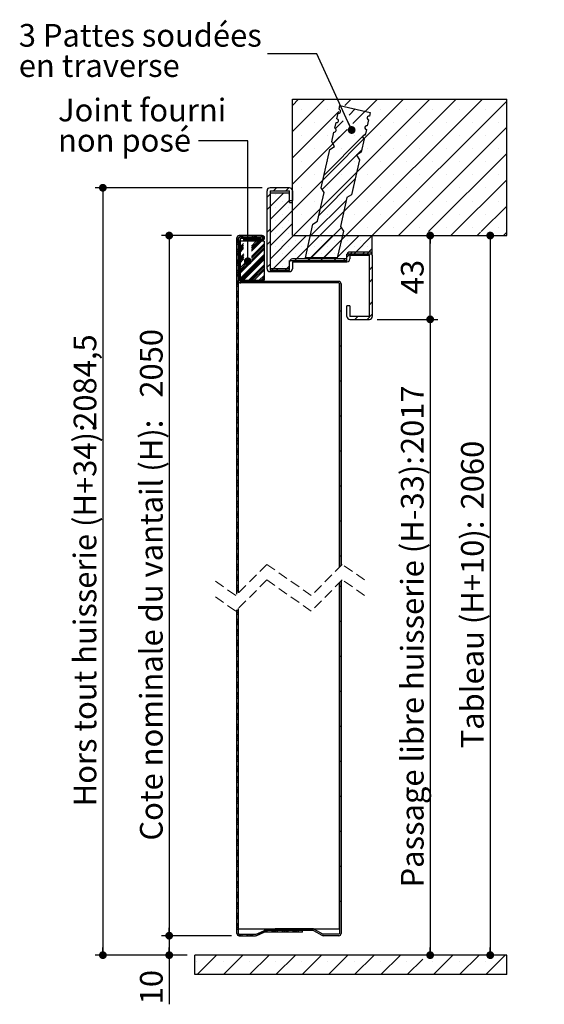
# Model space of a CAD drawing. Units: millimetres. Extents: x 22 to 820, y -13 to 1180.
# Drawn here: x 551 to 820, y 640 to 1145 of the extents above; entities that cross this region are included whole.
import ezdxf

# ---------------------------------------------------------------- set-up
doc = ezdxf.new("R2010")
doc.units = ezdxf.units.MM
doc.header["$LTSCALE"] = 4
doc.linetypes.add('HIDDEN', pattern=[1.905, 1.27, -0.635])
doc.layers.add('PIÈCE', color=7, linetype='Continuous')
doc.styles.add('SLDTEXTSTYLE0', font='TXT', dxfattribs={"width": 0.75})
doc.dimstyles.new('SLDDIMSTYLE2', dxfattribs={"dimtxt": 11.641667, "dimasz": 4, "dimexe": 0, "dimexo": 0.0625, "dimgap": 2.910417, "dimtad": 1, "dimrnd": 1e-09, "dimzin": 12, "dimdsep": 46, "dimtxsty": 'SLDTEXTSTYLE0', "dimblk1": 'DOT', "dimblk2": 'DOT', "dimsah": 1, "dimcen": 0.09, "dimadec": 0, "dimazin": 3, "dimtfac": 1, "dimtofl": 0, "dimtmove": 0, "dimatfit": 3, "dimldrblk": 'DOT', "dimfxl": 0, "dimfrac": 2, "dimtolj": 1, "dimtzin": 12, "dimarcsym": 0})
doc.dimstyles.new('SLDDIMSTYLE3', dxfattribs={"dimtxt": 11.641667, "dimasz": 4, "dimexe": 0, "dimexo": 0.0625, "dimgap": 2.910417, "dimtad": 1, "dimdec": 0, "dimrnd": 1e-09, "dimzin": 12, "dimdsep": 46, "dimtxsty": 'SLDTEXTSTYLE0', "dimblk1": 'DOT', "dimblk2": 'DOT', "dimsah": 1, "dimcen": 0.09, "dimadec": 0, "dimazin": 3, "dimtfac": 1, "dimtofl": 0, "dimtmove": 0, "dimatfit": 3, "dimldrblk": 'DOT', "dimfxl": 0, "dimfrac": 2, "dimtolj": 1, "dimtzin": 12, "dimarcsym": 0})
doc.dimstyles.new('SLDDIMSTYLE4', dxfattribs={"dimtxt": 0.18, "dimasz": 4, "dimexe": 0, "dimexo": 0.0625, "dimgap": 0, "dimtad": 0, "dimtih": 1, "dimtoh": 1, "dimdec": 0, "dimrnd": 1e-09, "dimzin": 0, "dimdsep": 46, "dimtxsty": 'Standard', "dimblk1": 'DOT', "dimblk2": 'DOT', "dimsah": 1, "dimcen": 0.09, "dimadec": 0, "dimazin": 0, "dimtfac": 4, "dimtdec": 0, "dimtofl": 0, "dimtmove": 0, "dimatfit": 3, "dimldrblk": 'DOT', "dimfxl": 0, "dimfrac": 2, "dimtolj": 1, "dimtzin": 0, "dimarcsym": 0})

# ---------------------------------------------------------------- blocks, each defined once
blk = doc.blocks.new('_DOT')
at = {"color": 0, "linetype": 'ByBlock', "lineweight": -2}
blk.add_line((-0.5, 0), (-1, 0), dxfattribs=at)
at = {"color": 0, "linetype": 'ByBlock', "const_width": 0.5}
blk.add_lwpolyline([(-0.25, 0, 1), (0.25, 0, 1)], format="xyb", close=True, dxfattribs=at)
blk = doc.blocks.new('_D_1')
at = {"layer": 'PIÈCE', "color": 7}
for p, q in [((675.47, 1058.98), (589.67, 1058.98)), ((593.67, 1058.98), (593.67, 665.19)), ((636.97, 665.19), (589.67, 665.19))]:
    blk.add_line(p, q, dxfattribs=at)
at = {"layer": 'PIÈCE', "color": 7, "xscale": 4, "yscale": 4}
for p, rotation in [((593.67, 1058.98, 40.9), 90.00000000000047), ((593.67, 665.19, 40.9), 270.0000000000005)]:
    blk.add_blockref('_DOT', p, dxfattribs=dict(at, rotation=rotation))
at = {"layer": 'PIÈCE', "color": 7, "attachment_point": 1, "rotation": 90, "style": 'SLDTEXTSTYLE0'}
for s, insert, char_height in [('2084,5', (578.67, 935.29), 11.642), ('Hors tout huisserie (H+34):', (578.67, 741.58), 11.6417)]:
    blk.add_mtext(s, dxfattribs=dict(at, insert=insert, char_height=char_height))
blk = doc.blocks.new('_D_2')
at = {"layer": 'PIÈCE', "color": 7}
for p, q in [((734.47, 991.48), (765.68, 991.48)), ((761.68, 991.48), (761.68, 665.19))]:
    blk.add_line(p, q, dxfattribs=at)
at = {"layer": 'PIÈCE', "color": 7, "xscale": 4, "yscale": 4}
for p, rotation in [((761.68, 991.48, 40.9), 90.00000000000047), ((761.68, 665.19, 40.9), 270.0000000000005)]:
    blk.add_blockref('_DOT', p, dxfattribs=dict(at, rotation=rotation))
at = {"layer": 'PIÈCE', "color": 7, "attachment_point": 1, "rotation": 90, "style": 'SLDTEXTSTYLE0'}
for s, insert, char_height in [('2017', (746.67, 922.33), 11.642), ('Passage libre huisserie (H-33):', (746.67, 699.93), 11.6417)]:
    blk.add_mtext(s, dxfattribs=dict(at, insert=insert, char_height=char_height))
blk = doc.blocks.new('_D_3')
at = {"layer": 'PIÈCE', "color": 7}
for p, q in [((659.67, 1034.48), (623.72, 1034.48)), ((627.72, 1034.48), (627.72, 675.19)), ((659.67, 675.19), (623.72, 675.19))]:
    blk.add_line(p, q, dxfattribs=at)
at = {"layer": 'PIÈCE', "color": 7, "xscale": 4, "yscale": 4}
for p, rotation in [((627.72, 1034.48, 40.9), 90.0000000000004), ((627.72, 675.19, 40.9), 270.0000000000004)]:
    blk.add_blockref('_DOT', p, dxfattribs=dict(at, rotation=rotation))
at = {"layer": 'PIÈCE', "color": 7, "attachment_point": 1, "rotation": 90, "style": 'SLDTEXTSTYLE0'}
for s, insert, char_height in [('2050', (612.71, 951.28), 11.642), ('Cote nominale du vantail (H):', (612.71, 723.98), 11.6417)]:
    blk.add_mtext(s, dxfattribs=dict(at, insert=insert, char_height=char_height))
blk = doc.blocks.new('_D_4')
at = {"layer": 'PIÈCE', "color": 7}
blk.add_line((792.52, 1034.48), (792.52, 665.19), dxfattribs=at)
at = {"layer": 'PIÈCE', "color": 7, "xscale": 4, "yscale": 4}
for p, rotation in [((792.52, 1034.48, 40.9), 90.00000000000047), ((792.52, 665.19, 40.9), 270.0000000000005)]:
    blk.add_blockref('_DOT', p, dxfattribs=dict(at, rotation=rotation))
at = {"layer": 'PIÈCE', "color": 7, "attachment_point": 1, "rotation": 90, "style": 'SLDTEXTSTYLE0'}
for s, insert, char_height in [('2060', (777.52, 893.93), 11.642), ('Tableau (H+10):', (777.52, 771.33), 11.6417)]:
    blk.add_mtext(s, dxfattribs=dict(at, insert=insert, char_height=char_height))
blk = doc.blocks.new('_D_5')
at = {"layer": 'PIÈCE', "color": 7}
for p, q in [((659.67, 675.19), (623.72, 675.19)), ((627.72, 675.19), (627.72, 665.19)), ((636.97, 665.19), (623.72, 665.19)), ((627.72, 665.19), (627.72, 639.97))]:
    blk.add_line(p, q, dxfattribs=at)
at = {"layer": 'PIÈCE', "color": 7, "xscale": 4, "yscale": 4}
for p, rotation in [((627.72, 675.19, 40.9), 90.00000000000047), ((627.72, 665.19, 40.9), 270.0000000000005)]:
    blk.add_blockref('_DOT', p, dxfattribs=dict(at, rotation=rotation))
at = {"layer": 'PIÈCE', "color": 7, "insert": (612.71, 639.97), "char_height": 11.642, "attachment_point": 1, "rotation": 90, "style": 'SLDTEXTSTYLE0'}
blk.add_mtext('10', dxfattribs=at)
blk = doc.blocks.new('_D_6')
at = {"layer": 'PIÈCE', "color": 7}
for p, q in [((761.68, 991.48), (761.68, 1034.48)), ((734.47, 991.48), (765.68, 991.48))]:
    blk.add_line(p, q, dxfattribs=at)
at = {"layer": 'PIÈCE', "color": 7, "xscale": 4, "yscale": 4}
for p, rotation in [((761.68, 1034.48, 40.9), 90.0000000000004), ((761.68, 991.48, 40.9), 270.0000000000004)]:
    blk.add_blockref('_DOT', p, dxfattribs=dict(at, rotation=rotation))
at = {"layer": 'PIÈCE', "color": 7, "insert": (746.67, 1004.38), "char_height": 11.642, "attachment_point": 1, "rotation": 90, "style": 'SLDTEXTSTYLE0'}
blk.add_mtext('43', dxfattribs=at)
blk = doc.blocks.new('SW_NOTE_3')
at = {"layer": 'PIÈCE', "color": 0, "attachment_point": 1, "style": 'SLDTEXTSTYLE0'}
for s, insert, char_height in [('Joint fourni', (-72.03, 21.56), 11.6417), ('non posé', (-72.03, 6.04), 11.642)]:
    blk.add_mtext(s, dxfattribs=dict(at, insert=insert, char_height=char_height))
blk = doc.blocks.new('SW_NOTE_4')
at = {"layer": 'PIÈCE', "color": 0, "char_height": 11.6417, "attachment_point": 1, "style": 'SLDTEXTSTYLE0'}
for s, insert in [('3 Pattes soudées', (-127.6, 15.29)), ('en traverse', (-127.6, -0.23))]:
    blk.add_mtext(s, dxfattribs=dict(at, insert=insert))
blk = doc.blocks.new('SW_HATCH_0')
at = {"color": 0, "linetype": 'Continuous', "lineweight": 0}
for p, q in [((30.11, 88.48), (26.9, 85.27)), ((43.58, 88.48), (26.9, 71.8)), ((83.99, 88.48), (26.9, 31.39)), ((97.46, 88.48), (27.46, 18.48)), ((110.93, 88.48), (40.93, 18.48)), ((57.05, 88.48), (53.74, 85.17)), ((124.4, 88.48), (54.4, 18.48)), ((70.52, 88.48), (57.98, 75.95)), ((136.9, 87.51), (67.87, 18.48)), ((50.72, 82.16), (26.9, 58.33)), ((31.69, 83.33), (31.69, 83.33)), ((45.16, 83.33), (45.16, 83.33)), ((59.13, 83.44), (55.98, 80.29)), ((64.31, 82.27), (57.98, 75.95)), ((58.64, 83.33), (58.64, 83.33)), ((72.11, 83.33), (72.11, 83.33)), ((85.58, 83.33), (85.58, 83.33)), ((99.05, 83.33), (99.05, 83.33)), ((112.52, 83.33), (112.52, 83.33)), ((125.99, 83.33), (125.99, 83.33)), ((38.43, 76.6), (38.43, 76.6)), ((52.97, 77.28), (49.02, 73.33)), ((51.9, 76.6), (51.9, 76.6)), ((65.37, 76.6), (65.37, 76.6)), ((78.84, 76.6), (78.84, 76.6)), ((92.31, 76.6), (92.31, 76.6)), ((105.78, 76.6), (105.78, 76.6)), ((119.25, 76.6), (119.25, 76.6)), ((132.72, 76.6), (132.72, 76.6)), ((54.97, 72.93), (26.9, 44.86)), ((54.97, 72.93), (47.67, 65.63)), ((64.4, 70.75), (63.55, 69.9)), ((136.9, 74.04), (81.34, 18.48)), ((31.69, 69.86), (31.69, 69.86)), ((63.11, 69.46), (43.18, 49.53)), ((45.16, 69.86), (45.16, 69.86)), ((58.64, 69.86), (58.64, 69.86)), ((72.11, 69.86), (72.11, 69.86)), ((85.58, 69.86), (85.58, 69.86)), ((99.05, 69.86), (99.05, 69.86)), ((112.52, 69.86), (112.52, 69.86)), ((125.99, 69.86), (125.99, 69.86)), ((38.43, 63.13), (38.43, 63.13)), ((62.53, 62.53), (42.19, 42.19)), ((51.9, 63.13), (51.9, 63.13)), ((65.37, 63.13), (65.37, 63.13)), ((78.84, 63.13), (78.84, 63.13)), ((92.31, 63.13), (92.31, 63.13)), ((105.78, 63.13), (105.78, 63.13)), ((119.25, 63.13), (119.25, 63.13)), ((132.72, 63.13), (132.72, 63.13)), ((31.69, 56.39), (31.69, 56.39)), ((45.16, 56.39), (45.16, 56.39)), ((58.64, 56.39), (58.64, 56.39)), ((72.11, 56.39), (72.11, 56.39)), ((85.58, 56.39), (85.58, 56.39)), ((136.9, 60.57), (96.81, 20.48)), ((99.05, 56.39), (99.05, 56.39)), ((112.52, 56.39), (112.52, 56.39)), ((125.99, 56.39), (125.99, 56.39)), ((38.43, 49.65), (38.43, 49.65)), ((59.13, 47.52), (40.56, 28.95)), ((51.9, 49.65), (51.9, 49.65)), ((65.37, 49.65), (65.37, 49.65)), ((78.84, 49.65), (78.84, 49.65)), ((92.31, 49.65), (92.31, 49.65)), ((105.78, 49.65), (105.78, 49.65)), ((136.9, 47.1), (108.28, 18.48)), ((119.25, 49.65), (119.25, 49.65)), ((132.72, 49.65), (132.72, 49.65)), ((15.78, 40.48), (15.4, 40.1)), ((22.52, 40.48), (15.4, 33.36)), ((18.67, 42.98), (17.17, 41.48)), ((25.02, 42.98), (23.52, 41.48)), ((31.69, 42.92), (31.69, 42.92)), ((45.16, 42.92), (45.16, 42.92)), ((58.64, 42.92), (58.64, 42.92)), ((72.11, 42.92), (72.11, 42.92)), ((85.58, 42.92), (85.58, 42.92)), ((99.05, 42.92), (99.05, 42.92)), ((112.52, 42.92), (112.52, 42.92)), ((125.99, 42.92), (125.99, 42.92)), ((15.4, 39.71), (13.9, 38.21)), ((25.4, 36.63), (15.4, 26.63)), ((18.22, 39.55), (18.22, 39.55)), ((21.59, 36.18), (21.59, 36.18)), ((24.96, 39.55), (24.96, 39.55)), ((54.61, 36.65), (36.04, 18.08)), ((38.43, 36.18), (38.43, 36.18)), ((51.9, 36.18), (51.9, 36.18)), ((65.37, 36.18), (65.37, 36.18)), ((78.84, 36.18), (78.84, 36.18)), ((92.31, 36.18), (92.31, 36.18)), ((105.78, 36.18), (105.78, 36.18)), ((119.25, 36.18), (119.25, 36.18)), ((132.72, 36.18), (132.72, 36.18)), ((15.4, 33.36), (13.9, 31.86)), ((26.9, 31.39), (15.4, 19.89)), ((18.22, 32.82), (18.22, 32.82)), ((24.96, 32.82), (24.96, 32.82)), ((136.9, 33.63), (123.75, 20.48)), ((18.22, 26.08), (18.22, 26.08)), ((21.59, 29.45), (21.59, 29.45)), ((24.96, 26.08), (24.96, 26.08)), ((31.69, 29.45), (31.69, 29.45)), ((45.16, 29.45), (45.16, 29.45)), ((58.64, 29.45), (58.64, 29.45)), ((72.11, 29.45), (72.11, 29.45)), ((85.58, 29.45), (85.58, 29.45)), ((99.05, 29.45), (99.05, 29.45)), ((112.52, 29.45), (112.52, 29.45)), ((125.99, 29.45), (125.99, 29.45)), ((15.4, 21.75), (13.9, 20.25)), ((26.9, 24.65), (15.4, 13.15)), ((21.59, 22.71), (21.59, 22.71)), ((52, 22.43), (36.6, 7.03)), ((38.43, 22.71), (38.43, 22.71)), ((51.9, 22.71), (51.9, 22.71)), ((65.37, 22.71), (65.37, 22.71)), ((78.84, 22.71), (78.84, 22.71)), ((92.31, 22.71), (92.31, 22.71)), ((105.78, 22.71), (105.78, 22.71)), ((119.25, 22.71), (119.25, 22.71)), ((132.72, 22.71), (132.72, 22.71)), ((-0.8, 17.16), (-1.6, 16.36)), ((-0.8, 16.26), (-1.6, 15.46)), ((-0.8, 15.36), (-1.6, 14.56)), ((0.26, 15.53), (-0.3, 14.97)), ((0.52, 18.48), (-0.28, 17.68)), ((1.42, 18.48), (0.62, 17.68)), ((1.77, 17.94), (1.52, 17.68)), ((5.91, 18.48), (5.77, 18.34)), ((6.05, 16.83), (5.8, 16.58)), ((8.35, 15.53), (5.86, 13.05)), ((9.24, 15.53), (5.88, 12.16)), ((10.14, 15.53), (5.89, 11.28)), ((11.04, 15.53), (5.91, 10.4)), ((6.81, 18.48), (6.01, 17.68)), ((6.95, 16.83), (6.15, 16.03)), ((7.7, 18.48), (6.9, 17.68)), ((8.6, 18.48), (7.8, 17.68)), ((9.65, 16.83), (8.85, 16.03)), ((10.54, 16.83), (9.74, 16.03)), ((11.3, 18.48), (10.5, 17.68)), ((11.44, 16.83), (10.64, 16.03)), ((12.02, 18.31), (11.39, 17.68)), ((12.59, 17.08), (11.55, 16.04)), ((12.46, 17.85), (11.8, 17.19)), ((15.4, 15.4), (13.9, 13.9)), ((27.46, 18.48), (15.4, 6.42)), ((34.2, 18.48), (16.2, 0.48)), ((18.22, 19.35), (18.22, 19.35)), ((21.59, 15.98), (21.59, 15.98)), ((24.96, 19.35), (24.96, 19.35)), ((40.93, 18.48), (27.93, 5.48)), ((28.33, 15.98), (28.33, 15.98)), ((47.67, 18.48), (34.67, 5.48)), ((35.06, 15.98), (35.06, 15.98)), ((54.4, 18.48), (41.4, 5.48)), ((41.8, 15.98), (41.8, 15.98)), ((52, 16.07), (42.98, 7.05)), ((61.14, 18.48), (48.14, 5.48)), ((48.53, 15.98), (48.53, 15.98)), ((55.27, 15.98), (55.27, 15.98)), ((67.87, 18.48), (58.37, 8.98)), ((62, 15.98), (62, 15.98)), ((123.45, 20.18), (121.75, 18.48)), ((136.9, 20.16), (135.22, 18.48)), ((-0.8, 14.47), (-1.6, 13.67)), ((-0.8, 11.77), (-1.6, 10.97)), ((-0.8, 10.87), (-1.6, 10.07)), ((1.84, 14.41), (-0.3, 12.27)), ((1.85, 13.53), (-0.3, 11.37)), ((1.87, 12.64), (-0.3, 10.48)), ((1.88, 11.76), (-0.3, 9.58)), ((12.4, 11.5), (-0.3, -1.2)), ((12.4, 14.2), (5.95, 7.75)), ((12.4, 13.3), (5.97, 6.87)), ((12.4, 12.4), (5.99, 5.99)), ((18.22, 12.61), (18.22, 12.61)), ((24.96, 12.61), (24.96, 12.61)), ((31.69, 12.61), (31.69, 12.61)), ((38.43, 12.61), (38.43, 12.61)), ((45.16, 12.61), (45.16, 12.61)), ((51.9, 12.61), (51.9, 12.61)), ((58.64, 12.61), (58.64, 12.61)), ((67.9, 11.77), (65.11, 8.98)), ((65.37, 12.61), (65.37, 12.61)), ((-0.8, 9.98), (-1.6, 9.18)), ((-0.8, 9.08), (-1.6, 8.28)), ((-0.8, 6.38), (-1.6, 5.58)), ((-0.8, 5.49), (-1.6, 4.69)), ((1.93, 9.11), (-0.3, 6.88)), ((12.4, 8.81), (-0.3, -3.89)), ((1.95, 8.23), (-0.3, 5.99)), ((1.96, 7.35), (-0.3, 5.09)), ((1.98, 6.47), (-0.3, 4.19)), ((5.31, 5.31), (-0.3, -0.3)), ((4.4, 5.29), (-0.3, 0.6)), ((3.48, 5.28), (-0.3, 1.5)), ((12.4, 7.91), (0.02, -4.47)), ((12.4, 7.01), (0.92, -4.47)), ((12.4, 6.11), (1.82, -4.47)), ((18.22, 5.88), (18.22, 5.88)), ((21.59, 9.24), (21.59, 9.24)), ((24.96, 5.88), (24.96, 5.88)), ((28.33, 9.24), (28.33, 9.24)), ((31.69, 5.88), (31.69, 5.88)), ((36.05, 6.48), (34.55, 4.98)), ((35.06, 9.24), (35.06, 9.24)), ((38.43, 5.88), (38.43, 5.88)), ((42.4, 6.48), (40.9, 4.98)), ((41.8, 9.24), (41.8, 9.24)), ((45.16, 5.88), (45.16, 5.88)), ((48.53, 9.24), (48.53, 9.24)), ((51.9, 5.88), (51.9, 5.88)), ((54.01, 6.48), (52.51, 4.98)), ((54.9, 5.51), (54.87, 5.48)), ((57.51, 9.98), (54.9, 7.37)), ((55.27, 9.24), (55.27, 9.24)), ((62, 9.24), (62, 9.24)), ((63.86, 9.98), (62.36, 8.48)), ((-0.8, 4.59), (-1.6, 3.79)), ((-0.8, 3.69), (-1.6, 2.89)), ((-0.8, 1), (-1.6, 0.2)), ((-0.8, 0.1), (-1.6, -0.7)), ((0, 0), (-0.8, -0.8)), ((12.4, 3.42), (4.51, -4.47)), ((12.4, 2.52), (5.41, -4.47)), ((12.4, 1.62), (6.31, -4.47)), ((12.4, 0.73), (7.2, -4.47)), ((15.4, 3.79), (13.9, 2.29)), ((19.44, 1.48), (17.94, -0.02)), ((21.59, 2.51), (21.59, 2.51)), ((25.4, 2.95), (22.93, 0.48)), ((67.9, 2.41), (66.4, 0.91)), ((-0.8, -0.8), (-1.6, -1.6)), ((-0.8, -1.7), (-1.6, -2.5)), ((-0.8, -4.39), (-1.6, -5.19)), ((12.4, -1.97), (9.9, -4.47)), ((12.4, -2.87), (10.8, -4.47)), ((12.4, -3.76), (11.7, -4.47)), ((12.94, -5.02), (12.14, -5.82)), ((30.9, -5.02), (30.1, -5.82)), ((48.86, -5.02), (48.06, -5.82)), ((67.9, -3.94), (66.4, -5.44)), ((-0.8, -5.29), (-1.6, -6.09)), ((-0.8, -6.19), (-1.6, -6.99)), ((-0.8, -7.09), (-1.6, -7.89)), ((-0.8, -9.78), (-1.6, -10.58)), ((-0.8, -10.68), (-1.6, -11.48)), ((-0.8, -11.58), (-1.6, -12.38)), ((-0.8, -12.47), (-1.6, -13.27)), ((-0.8, -15.17), (-1.6, -15.97)), ((-0.8, -16.07), (-1.6, -16.87)), ((-0.8, -16.96), (-1.6, -17.76)), ((-0.8, -17.86), (-1.6, -18.66)), ((51.9, -19.94), (51.1, -20.74)), ((67.9, -15.55), (66.4, -17.05)), ((-0.8, -20.56), (-1.6, -21.36)), ((-0.8, -21.45), (-1.6, -22.25)), ((-0.8, -22.35), (-1.6, -23.15)), ((-0.8, -23.25), (-1.6, -24.05)), ((60.43, -23.02), (58.93, -24.52)), ((67.9, -21.9), (65.28, -24.52)), ((-0.8, -25.94), (-1.6, -26.74)), ((-0.8, -26.84), (-1.6, -27.64)), ((-0.8, -27.74), (-1.6, -28.54)), ((-0.8, -28.64), (-1.6, -29.44)), ((-0.8, -31.33), (-1.6, -32.13)), ((-0.8, -32.23), (-1.6, -33.03)), ((-0.8, -33.13), (-1.6, -33.93)), ((-0.8, -34.03), (-1.6, -34.83)), ((-0.8, -36.72), (-1.6, -37.52)), ((-0.8, -37.62), (-1.6, -38.42)), ((-0.8, -38.52), (-1.6, -39.32)), ((-0.8, -39.42), (-1.6, -40.22)), ((51.9, -37.9), (51.1, -38.7)), ((-0.8, -42.11), (-1.6, -42.91)), ((-0.8, -43.01), (-1.6, -43.81)), ((-0.8, -43.91), (-1.6, -44.71)), ((-0.8, -44.8), (-1.6, -45.6)), ((-0.8, -47.5), (-1.6, -48.3)), ((-0.8, -48.4), (-1.6, -49.2)), ((-0.8, -49.29), (-1.6, -50.09)), ((-0.8, -50.19), (-1.6, -50.99)), ((-0.8, -52.89), (-1.6, -53.69)), ((-0.8, -53.78), (-1.6, -54.58)), ((-0.8, -54.68), (-1.6, -55.48)), ((-0.8, -55.58), (-1.6, -56.38)), ((-0.8, -58.27), (-1.6, -59.07)), ((-0.8, -59.17), (-1.6, -59.97)), ((-0.8, -60.07), (-1.6, -60.87)), ((51.9, -55.86), (51.1, -56.66)), ((-0.8, -60.97), (-1.6, -61.77)), ((-0.8, -63.66), (-1.6, -64.46)), ((-0.8, -64.56), (-1.6, -65.36)), ((-0.8, -65.46), (-1.6, -66.26)), ((-0.8, -66.36), (-1.6, -67.16)), ((-0.8, -69.05), (-1.6, -69.85)), ((-0.8, -69.95), (-1.6, -70.75)), ((-0.8, -70.85), (-1.6, -71.65)), ((-0.8, -71.74), (-1.6, -72.54)), ((-0.8, -74.44), (-1.6, -75.24)), ((-0.8, -75.34), (-1.6, -76.14)), ((51.9, -73.82), (51.1, -74.62)), ((-0.8, -76.23), (-1.6, -77.03)), ((-0.8, -77.13), (-1.6, -77.93)), ((-0.8, -79.83), (-1.6, -80.63)), ((-0.8, -80.72), (-1.6, -81.52)), ((-0.8, -81.62), (-1.6, -82.42)), ((-0.8, -82.52), (-1.6, -83.32)), ((-0.8, -85.21), (-1.6, -86.01)), ((-0.8, -86.11), (-1.6, -86.91)), ((-0.8, -87.01), (-1.6, -87.81)), ((-0.8, -87.91), (-1.6, -88.71)), ((-0.8, -90.6), (-1.6, -91.4)), ((-0.8, -91.5), (-1.6, -92.3)), ((-0.8, -92.4), (-1.6, -93.2)), ((-0.8, -93.3), (-1.6, -94.1)), ((-0.8, -95.99), (-1.6, -96.79)), ((51.9, -91.78), (51.1, -92.58)), ((-0.8, -96.89), (-1.6, -97.69)), ((-0.8, -97.79), (-1.6, -98.59)), ((-0.8, -98.68), (-1.6, -99.48)), ((-0.8, -101.38), (-1.6, -102.18)), ((-0.8, -102.28), (-1.6, -103.08)), ((-0.8, -103.17), (-1.6, -103.97)), ((-0.8, -104.07), (-1.6, -104.87)), ((-0.8, -106.77), (-1.6, -107.57)), ((-0.8, -107.67), (-1.6, -108.47)), ((-0.8, -108.56), (-1.6, -109.36)), ((-0.8, -109.46), (-1.6, -110.26)), ((51.9, -109.74), (51.1, -110.54)), ((-0.8, -112.16), (-1.6, -112.96)), ((-0.8, -113.05), (-1.6, -113.85)), ((-0.8, -113.95), (-1.6, -114.75)), ((-0.8, -114.85), (-1.6, -115.65)), ((-0.8, -117.54), (-1.6, -118.34)), ((-0.8, -118.44), (-1.6, -119.24)), ((-0.8, -119.34), (-1.6, -120.14)), ((-0.8, -120.24), (-1.6, -121.04)), ((-0.8, -122.93), (-1.6, -123.73)), ((-0.8, -123.83), (-1.6, -124.63)), ((-0.8, -124.73), (-1.6, -125.53)), ((-0.8, -125.63), (-1.6, -126.43)), ((-0.8, -128.32), (-1.6, -129.12)), ((-0.8, -129.22), (-1.6, -130.02)), ((-0.8, -130.12), (-1.6, -130.92)), ((-0.8, -131.01), (-1.6, -131.81)), ((51.9, -127.71), (51.1, -128.51)), ((-0.8, -133.71), (-1.6, -134.51)), ((-0.8, -134.61), (-1.6, -135.41)), ((-0.8, -135.5), (-1.6, -136.3)), ((-0.8, -136.4), (-1.6, -137.2)), ((-0.8, -139.1), (-1.6, -139.9)), ((-0.8, -139.99), (-1.6, -140.79)), ((-0.8, -140.89), (-1.6, -141.69)), ((-0.8, -141.79), (-1.6, -142.59)), ((-0.8, -144.48), (-1.6, -145.28)), ((-0.8, -145.38), (-1.6, -146.18)), ((-0.8, -146.28), (-1.6, -147.08)), ((51.9, -145.67), (51.1, -146.47)), ((-0.8, -147.18), (-1.6, -147.98)), ((-0.8, -149.87), (-1.6, -150.67)), ((-0.8, -150.77), (-1.6, -151.57)), ((-0.8, -151.67), (-1.6, -152.47)), ((-0.8, -152.57), (-1.6, -153.37)), ((-0.8, -155.26), (-1.6, -156.06)), ((-0.8, -156.16), (-1.6, -156.96)), ((-0.8, -157.06), (-1.6, -157.86)), ((-0.8, -157.95), (-1.6, -158.75)), ((-0.8, -160.65), (-1.6, -161.45)), ((-0.8, -161.55), (-1.6, -162.35)), ((51.9, -161.21), (51.1, -162.01)), ((-0.8, -162.44), (-1.6, -163.24)), ((-0.8, -163.34), (-1.6, -164.14)), ((-0.8, -173.5), (-1.6, -174.3)), ((-0.8, -174.4), (-1.6, -175.2)), ((-0.8, -175.3), (-1.6, -176.1)), ((-0.8, -177.99), (-1.6, -178.79)), ((-0.8, -178.89), (-1.6, -179.69)), ((-0.8, -179.79), (-1.6, -180.59)), ((-0.8, -180.69), (-1.6, -181.49)), ((51.9, -179.17), (51.1, -179.97)), ((-0.8, -183.38), (-1.6, -184.18)), ((-0.8, -184.28), (-1.6, -185.08)), ((-0.8, -185.18), (-1.6, -185.98)), ((-0.8, -186.07), (-1.6, -186.87)), ((-0.8, -188.77), (-1.6, -189.57)), ((-0.8, -189.67), (-1.6, -190.47)), ((-0.8, -190.56), (-1.6, -191.36)), ((-0.8, -191.46), (-1.6, -192.26)), ((-0.8, -194.16), (-1.6, -194.96)), ((-0.8, -195.05), (-1.6, -195.85)), ((-0.8, -195.95), (-1.6, -196.75)), ((-0.8, -196.85), (-1.6, -197.65)), ((-0.8, -199.54), (-1.6, -200.34)), ((-0.8, -200.44), (-1.6, -201.24)), ((-0.8, -201.34), (-1.6, -202.14)), ((51.9, -197.13), (51.1, -197.93)), ((-0.8, -202.24), (-1.6, -203.04)), ((-0.8, -204.93), (-1.6, -205.73)), ((-0.8, -205.83), (-1.6, -206.63)), ((-0.8, -206.73), (-1.6, -207.53)), ((-0.8, -207.63), (-1.6, -208.43)), ((-0.8, -210.32), (-1.6, -211.12)), ((-0.8, -211.22), (-1.6, -212.02)), ((-0.8, -212.12), (-1.6, -212.92)), ((-0.8, -213.01), (-1.6, -213.81)), ((-0.8, -215.71), (-1.6, -216.51)), ((-0.8, -216.61), (-1.6, -217.41)), ((51.9, -215.09), (51.1, -215.89)), ((-0.8, -217.5), (-1.6, -218.3)), ((-0.8, -218.4), (-1.6, -219.2)), ((-0.8, -221.1), (-1.6, -221.9)), ((-0.8, -221.99), (-1.6, -222.79)), ((-0.8, -222.89), (-1.6, -223.69)), ((-0.8, -223.79), (-1.6, -224.59)), ((-0.8, -226.48), (-1.6, -227.28)), ((-0.8, -227.38), (-1.6, -228.18)), ((-0.8, -228.28), (-1.6, -229.08)), ((-0.8, -229.18), (-1.6, -229.98)), ((-0.8, -231.87), (-1.6, -232.67)), ((-0.8, -232.77), (-1.6, -233.57)), ((-0.8, -233.67), (-1.6, -234.47)), ((-0.8, -234.57), (-1.6, -235.37)), ((-0.8, -237.26), (-1.6, -238.06)), ((51.9, -233.05), (51.1, -233.85)), ((-0.8, -238.16), (-1.6, -238.96)), ((-0.8, -239.06), (-1.6, -239.86)), ((-0.8, -239.96), (-1.6, -240.76)), ((-0.8, -242.65), (-1.6, -243.45)), ((-0.8, -243.55), (-1.6, -244.35)), ((-0.8, -244.45), (-1.6, -245.25)), ((-0.8, -245.34), (-1.6, -246.14)), ((-0.8, -248.04), (-1.6, -248.84)), ((-0.8, -248.94), (-1.6, -249.74)), ((-0.8, -249.83), (-1.6, -250.63)), ((-0.8, -250.73), (-1.6, -251.53)), ((51.9, -251.02), (51.1, -251.82)), ((-0.8, -253.43), (-1.6, -254.23)), ((-0.8, -254.32), (-1.6, -255.12)), ((-0.8, -255.22), (-1.6, -256.02)), ((-0.8, -256.12), (-1.6, -256.92)), ((-0.8, -258.81), (-1.6, -259.61)), ((-0.8, -259.71), (-1.6, -260.51)), ((-0.8, -260.61), (-1.6, -261.41)), ((-0.8, -261.51), (-1.6, -262.31)), ((-0.8, -264.2), (-1.6, -265)), ((-0.8, -265.1), (-1.6, -265.9)), ((-0.8, -266), (-1.6, -266.8)), ((-0.8, -266.9), (-1.6, -267.7)), ((-0.8, -269.59), (-1.6, -270.39)), ((-0.8, -270.49), (-1.6, -271.29)), ((-0.8, -271.39), (-1.6, -272.19)), ((-0.8, -272.28), (-1.6, -273.08)), ((51.9, -268.98), (51.1, -269.78)), ((-0.8, -274.98), (-1.6, -275.78)), ((-0.8, -275.88), (-1.6, -276.68)), ((-0.8, -276.77), (-1.6, -277.57)), ((-0.8, -277.67), (-1.6, -278.47)), ((-0.8, -280.37), (-1.6, -281.17)), ((-0.8, -281.26), (-1.6, -282.06)), ((-0.8, -282.16), (-1.6, -282.96)), ((-0.8, -283.06), (-1.6, -283.86)), ((-0.8, -285.75), (-1.6, -286.55)), ((-0.8, -286.65), (-1.6, -287.45)), ((-0.8, -287.55), (-1.6, -288.35)), ((51.9, -286.94), (51.1, -287.74)), ((-0.8, -288.45), (-1.6, -289.25)), ((-0.8, -291.14), (-1.6, -291.94)), ((-0.8, -292.04), (-1.6, -292.84)), ((-0.8, -292.94), (-1.6, -293.74)), ((-0.8, -293.84), (-1.6, -294.64)), ((-0.8, -296.53), (-1.6, -297.33)), ((-0.8, -297.43), (-1.6, -298.23)), ((-0.8, -298.33), (-1.6, -299.13)), ((-0.8, -299.22), (-1.6, -300.02)), ((-0.8, -301.92), (-1.6, -302.72)), ((-0.8, -302.82), (-1.6, -303.62)), ((-0.8, -303.72), (-1.6, -304.52)), ((-0.8, -304.61), (-1.6, -305.41)), ((-0.8, -307.31), (-1.6, -308.11)), ((-0.8, -308.21), (-1.6, -309.01)), ((51.9, -304.9), (51.1, -305.7)), ((-0.8, -309.1), (-1.6, -309.9)), ((-0.8, -310), (-1.6, -310.8)), ((-0.8, -312.7), (-1.6, -313.5)), ((-0.8, -313.59), (-1.6, -314.39)), ((-0.8, -314.49), (-1.6, -315.29)), ((-0.8, -315.39), (-1.6, -316.19)), ((-0.8, -318.08), (-1.6, -318.88)), ((-0.8, -318.98), (-1.6, -319.78)), ((-0.8, -319.88), (-1.6, -320.68)), ((-0.8, -320.78), (-1.6, -321.58)), ((51.9, -322.86), (51.1, -323.66)), ((-0.8, -323.47), (-1.6, -324.27)), ((-0.8, -324.37), (-1.6, -325.17)), ((-0.8, -325.27), (-1.6, -326.07)), ((-0.8, -326.17), (-1.6, -326.97)), ((-0.8, -328.86), (-1.6, -329.66)), ((-0.8, -329.76), (-1.6, -330.56)), ((-0.8, -330.66), (-1.6, -331.46)), ((-0.8, -331.55), (-1.6, -332.35)), ((-0.8, -334.25), (-1.6, -335.05)), ((-0.8, -335.15), (-1.6, -335.95)), ((-0.8, -336.04), (-1.6, -336.84)), ((-0.8, -336.94), (-1.6, -337.74)), ((12.22, -338.29), (10.71, -339.8)), ((13.19, -338.21), (12.27, -339.14)), ((14.09, -338.21), (13.29, -339.01)), ((16.79, -338.21), (15.99, -339.01)), ((17.68, -338.21), (16.88, -339.01)), ((18.58, -338.21), (17.78, -339.01)), ((19.47, -337.32), (18.67, -338.12)), ((19.48, -338.21), (18.68, -339.01)), ((22.17, -338.21), (21.37, -339.01)), ((23.07, -338.21), (22.27, -339.01)), ((23.97, -338.21), (23.17, -339.01)), ((24.87, -338.21), (24.07, -339.01)), ((27.56, -338.21), (26.76, -339.01)), ((28.46, -338.21), (27.66, -339.01)), ((29.36, -338.21), (28.56, -339.01)), ((30.26, -338.21), (29.46, -339.01)), ((37.43, -337.33), (36.63, -338.12)), ((-0.8, -339.64), (-1.42, -340.25)), ((-0.28, -340.02), (-0.95, -340.68)), ((0.61, -340.02), (-0.19, -340.82)), ((1.51, -340.02), (0.71, -340.82)), ((4.21, -340.02), (3.41, -340.82)), ((5.1, -340.02), (4.3, -340.82)), ((6, -340.02), (5.2, -340.82)), ((6.9, -340.02), (6.1, -340.82)), ((10.66, -338.95), (9.15, -340.46)), ((-11.98, -350.82), (-21.98, -360.82)), ((1.49, -350.82), (-8.51, -360.82)), ((14.96, -350.82), (4.96, -360.82)), ((28.43, -350.82), (18.43, -360.82)), ((41.9, -350.82), (31.9, -360.82)), ((55.37, -350.82), (45.37, -360.82)), ((68.84, -350.82), (58.84, -360.82)), ((82.31, -350.82), (72.31, -360.82)), ((93.78, -352.82), (85.78, -360.82)), ((109.25, -350.82), (99.25, -360.82)), ((122.72, -350.82), (112.72, -360.82)), ((136.19, -350.82), (126.19, -360.82)), ((-22.19, -354.29), (-22.19, -354.29)), ((-8.72, -354.29), (-8.72, -354.29)), ((4.75, -354.29), (4.75, -354.29)), ((18.22, -354.29), (18.22, -354.29)), ((31.69, -354.29), (31.69, -354.29)), ((45.16, -354.29), (45.16, -354.29)), ((58.64, -354.29), (58.64, -354.29)), ((72.11, -354.29), (72.11, -354.29)), ((85.58, -354.29), (85.58, -354.29)), ((99.05, -354.29), (99.05, -354.29)), ((112.52, -354.29), (112.52, -354.29)), ((125.99, -354.29), (125.99, -354.29))]:
    blk.add_line(p, q, dxfattribs=at)

msp = doc.modelspace()

# ---------------------------------------------------------------- linework, layer by layer
at = {"color": 7, "linetype": 'Continuous', "lineweight": 30}
for p, q in [((690.9709, 1104.484), (800.9709, 1104.484)), ((690.9709, 1034.4841), (690.9709, 1104.484)), ((800.9709, 1034.4841), (800.9709, 1104.484)), ((713.7953, 1094.3993), (714.4589, 1097.325)), ((714.9013, 1099.2754), (715.3437, 1101.2259)), ((715.3437, 1101.2259), (730.9474, 1097.6867)), ((730.9474, 1097.6867), (730.505, 1095.7362)), ((712.6893, 1089.5232), (713.3529, 1092.4488)), ((730.0626, 1093.7858), (729.399, 1090.8601)), ((711.1227, 1082.6164), (712.2469, 1087.5727)), ((728.9566, 1088.9097), (728.293, 1085.984)), ((712.6308, 1080.2235), (711.1227, 1082.6164)), ((727.8506, 1084.0336), (726.3196, 1077.2836)), ((705.7614, 1058.979), (710.2379, 1078.7155)), ((710.2379, 1078.7155), (712.6308, 1080.2235)), ((726.3196, 1077.2836), (723.9267, 1075.7756)), ((725.4348, 1073.3827), (721.365, 1055.4398)), ((723.9267, 1075.7756), (725.4348, 1073.3827)), ((677.9709, 1017.4841), (677.9709, 1057.4841)), ((689.4709, 1058.9841), (679.4709, 1058.9841)), ((679.4709, 1057.4841), (679.4709, 1017.4841)), ((679.4709, 1057.4841), (689.4709, 1057.4841)), ((679.4709, 1056.4841), (689.4709, 1056.4841)), ((679.4709, 1056.4841), (679.4709, 1016.4841)), ((689.4709, 1052.4841), (689.4709, 1057.4841)), ((689.4709, 1051.4841), (689.4709, 1056.4841)), ((690.9709, 1057.4841), (690.9709, 1052.4841)), ((703.9169, 1041.8053), (707.2694, 1056.5862)), ((707.2694, 1056.5862), (705.7614, 1058.979)), ((689.4709, 1052.4841), (690.9709, 1052.4841)), ((689.4709, 1051.4841), (690.9709, 1051.4841)), ((690.9709, 1034.4841), (690.9709, 1051.4841)), ((718.9722, 1053.9318), (715.6196, 1039.1509)), ((721.365, 1055.4398), (718.9722, 1053.9318)), ((701.524, 1040.2973), (703.9169, 1041.8053)), ((697.606, 1023.0233), (701.524, 1040.2973)), ((717.1277, 1036.7581), (714.0262, 1023.0841)), ((715.6196, 1039.1509), (717.1277, 1036.7581)), ((662.4709, 850.3711), (662.4709, 1033.2841)), ((663.2709, 851.1712), (663.2709, 1033.2841)), ((663.2709, 1032.4841), (663.2709, 1011.3841)), ((675.4709, 1034.4841), (663.6709, 1034.4841)), ((675.4709, 1033.6841), (663.6709, 1033.6841)), ((676.4709, 1031.5341), (663.7709, 1031.5341)), ((663.7709, 1011.5341), (663.7709, 1031.5341)), ((664.0709, 1032.4841), (664.0709, 1011.3841)), ((674.6709, 1033.6841), (664.4709, 1033.6841)), ((674.6709, 1032.8841), (664.4709, 1032.8841)), ((665.8709, 1032.8341), (675.4709, 1032.8341)), ((665.8709, 1032.8341), (665.8709, 1032.0341)), ((665.8709, 1032.0341), (675.4709, 1032.0341)), ((674.6709, 1032.8841), (674.6709, 1033.6841)), ((675.8709, 1033.2341), (675.8709, 1033.2841)), ((676.4709, 1031.5341), (676.4709, 1011.5341)), ((676.6709, 1033.2341), (676.6709, 1033.2841)), ((690.9709, 1034.4841), (800.9709, 1034.4841)), ((690.9709, 1034.4841), (731.9709, 1034.4841)), ((731.9709, 1024.9841), (731.9709, 1034.4841)), ((730.4709, 1025.9841), (720.4709, 1025.9841)), ((689.4709, 1016.4841), (689.4709, 1021.4841)), ((718.9709, 1021.4841), (689.4709, 1021.4841)), ((689.4709, 1017.4841), (689.4709, 1020.9841)), ((718.9709, 1022.4841), (690.9709, 1022.4841)), ((690.9709, 1020.9841), (690.9709, 1017.4841)), ((690.9709, 1020.9841), (718.9709, 1020.9841)), ((714.0262, 1023.0841), (697.606, 1023.0233)), ((718.9709, 1021.4841), (718.9709, 1024.9841)), ((731.9709, 1024.9841), (718.9709, 1024.9841)), ((718.9709, 1022.4841), (718.9709, 1024.4841)), ((720.4709, 1024.4841), (720.4709, 1022.4841)), ((720.4709, 1024.4841), (730.4709, 1024.4841)), ((730.4709, 992.9841), (730.4709, 1024.4841)), ((731.9709, 1024.4841), (731.9709, 992.9841)), ((689.4709, 1017.4841), (679.4709, 1017.4841)), ((689.4709, 1016.4841), (679.4709, 1016.4841)), ((679.4709, 1015.9841), (689.4709, 1015.9841)), ((663.7709, 1011.5341), (676.4709, 1011.5341)), ((714.7709, 1010.9841), (664.4709, 1010.9841)), ((663.2709, 851.1712), (663.2709, 1010.1841)), ((714.6709, 1010.1841), (663.2709, 1010.1841)), ((714.7709, 1010.1841), (664.4709, 1010.1841)), ((715.1709, 1009.7841), (715.1709, 864.3211)), ((715.1709, 864.3211), (715.1709, 1009.6841)), ((715.9709, 1009.7841), (715.9709, 865.1211)), ((720.4709, 998.4841), (718.9709, 998.4841)), ((718.9709, 992.9841), (718.9709, 998.4841)), ((720.4709, 998.4841), (720.4709, 992.9841)), ((730.4709, 992.9841), (720.4709, 992.9841)), ((720.4709, 991.4841), (730.4709, 991.4841)), ((715.1709, 856.3212), (715.1709, 676.3859)), ((715.1709, 679.1859), (715.1709, 856.3212)), ((715.9709, 857.1212), (715.9709, 676.3859)), ((662.4709, 676.3859), (662.4709, 842.3712)), ((663.2709, 676.3859), (663.2709, 843.1711)), ((663.2709, 678.6859), (663.2709, 843.1711)), ((663.2709, 678.6859), (714.6709, 678.6859)), ((672.3614, 676.0445), (676.2472, 677.6939)), ((696.1347, 677.7892), (676.716, 677.7892)), ((701.3636, 678.6798), (682.0541, 678.6798)), ((682.0541, 678.6798), (682.0541, 677.8798)), ((701.3636, 677.8798), (682.0541, 677.8798)), ((696.1347, 676.9892), (696.1347, 677.7892)), ((701.7207, 677.7874), (706.0666, 675.3786)), ((702.1086, 678.4872), (706.4544, 676.0782)), ((663.6709, 675.9858), (672.0736, 675.9858)), ((663.6709, 675.1858), (672.0736, 675.1858)), ((672.674, 675.308), (676.5598, 676.9574)), ((696.1347, 676.9892), (676.716, 676.9892)), ((714.7709, 675.9858), (706.8116, 675.9858)), ((714.7709, 675.1858), (706.8116, 675.1858)), ((800.9709, 665.1858), (640.9709, 665.1858)), ((640.9709, 655.1858), (640.9709, 665.1858)), ((800.9709, 655.1858), (800.9709, 665.1858)), ((800.9709, 655.1858), (640.9709, 655.1858))]:
    msp.add_line(p, q, dxfattribs=at)
at = {"color": 7, "linetype": 'HIDDEN', "lineweight": 0}
for p, q in [((677.8459, 865.7462), (661.8459, 849.7462)), ((700.5959, 849.7462), (677.8459, 865.7462)), ((716.5959, 865.7462), (700.5959, 849.7462)), ((727.9709, 857.7462), (716.5959, 865.7462)), ((661.8459, 849.7462), (650.4709, 857.7462)), ((677.8459, 857.7462), (661.8459, 841.7462)), ((700.5959, 841.7462), (677.8459, 857.7462)), ((716.5959, 857.7462), (700.5959, 841.7462)), ((727.9709, 849.7462), (716.5959, 857.7462)), ((661.8459, 841.7462), (650.4709, 849.7462))]:
    msp.add_line(p, q, dxfattribs=at)
at = {"color": 7, "linetype": 'Continuous', "lineweight": 30}
for centre, radius, start, end in [((714.6802, 1098.3002), 1, 257.217981, 77.222211), ((713.5741, 1093.424), 1, 257.222846, 77.218649), ((730.2837, 1094.761), 1, 77.218005, 257.221979), ((712.4681, 1088.5479), 1, 257.223031, 77.218672), ((729.1777, 1089.8849), 1, 77.218374, 257.222026), ((728.0717, 1085.0088), 1, 77.218005, 257.221979), ((679.471, 1057.484), 1.5001, 90.004332, 179.996095), ((689.4708, 1057.484), 1.5001, 0.003784, 89.995789), ((663.671, 1033.2841), 1.2, 90.001377, 179.99959), ((664.471, 1032.4841), 1.2, 90.001347, 179.999609), ((663.671, 1033.284), 0.4, 90.006259, 179.994675), ((664.4709, 1032.4841), 0.3999, 89.991684, 180.00925), ((675.4709, 1033.2841), 1.2, 0.000391, 89.99872), ((675.4709, 1033.2841), 0.4, 0.005097, 89.994103), ((675.471, 1033.234), 1.1999, 269.996422, 0.001622), ((675.4709, 1033.2341), 0.4, 270.005897, 359.994903), ((720.4708, 1024.4842), 1.4999, 89.996437, 180.001713), ((730.471, 1024.4842), 1.4999, 359.998287, 90.003705), ((690.9709, 1020.9841), 1.5, 90.000567, 179.99986), ((718.9709, 1022.4841), 1.5, 270.000324, 0.000103), ((679.4709, 1017.4841), 1.5, 180.000019, 269.999555), ((689.4709, 1017.4841), 1.5, 270.000324, 0.000103), ((664.471, 1011.3841), 1.2, 180.000391, 269.998653), ((664.471, 1011.3841), 0.4, 180.005325, 269.993741), ((714.7709, 1009.7841), 1.2, 0.003388, 89.998568), ((714.6709, 1009.6841), 0.5, 0.004208, 89.999634), ((714.771, 1009.7841), 0.3999, 359.99906, 90.008411), ((720.4708, 992.984), 1.4999, 179.998287, 270.003563), ((730.471, 992.984), 1.4999, 269.996295, 0.001713), ((676.716, 676.5891), 1.2001, 89.998179, 112.995599), ((701.3632, 677.1415), 1.5383, 61.01796, 89.984475), ((701.3635, 677.143), 0.7368, 60.99851, 89.991787), ((714.671, 679.1858), 0.4999, 269.988705, 0.007453), ((663.6711, 676.3859), 1.2001, 180.002422, 269.993765), ((663.671, 676.3859), 0.4, 179.996788, 269.993742), ((672.0739, 676.72), 0.7342, 269.978882, 293.057404), ((672.0734, 676.7229), 1.5371, 270.006811, 293.000017), ((676.7156, 676.592), 0.3973, 89.929747, 113.091917), ((706.8118, 676.7225), 1.5367, 240.993009, 269.992239), ((706.8117, 676.7226), 0.7368, 240.999081, 269.991217), ((714.7709, 676.3859), 0.4, 270.006164, 0.00344), ((714.7708, 676.386), 1.2001, 270.00629, 359.997445)]:
    msp.add_arc(centre, radius, start, end, dxfattribs=at)

# ---------------------------------------------------------------- block references
at = {"color": 7, "linetype": 'Continuous', "lineweight": 0}
msp.add_blockref('SW_HATCH_0', (664.0709, 1016.0035), dxfattribs=at)
at = {"layer": 'PIÈCE', "color": 7}
for name, p in [('SW_NOTE_4', (678.1212, 1127.7576)), ('SW_NOTE_3', (642.6881, 1083.1515))]:
    msp.add_blockref(name, p, dxfattribs=at)

# ---------------------------------------------------------------- dimensions: what is measured, and where the dimension line sits
for base, p1, p2, text, dimstyle, picture, middle in [((593.6732, 665.1859), (679.4709, 1058.9841), (640.9709, 665.1859), 'Hors tout huisserie (H+34): 2084,5', 'SLDDIMSTYLE2', '_D_1', (593.6732, 862.085)), ((627.7179, 675.1859), (663.6709, 1034.4841), (663.6709, 675.1859), 'Cote nominale du vantail (H): 2050', 'SLDDIMSTYLE2', '_D_3', (627.7179, 854.835)), ((792.523, 665.1859), (800.9709, 1034.4841), (800.9709, 665.1859), 'Tableau (H+10): 2060', 'SLDDIMSTYLE2', '_D_4', (792.523, 849.835)), ((761.676, 665.1859), (730.4709, 991.4841), (800.9709, 665.1859), 'Passage libre huisserie (H-33): 2017', 'SLDDIMSTYLE3', '_D_2', (761.676, 828.335))]:
    dim = msp.add_linear_dim(base=base, p1=p1, p2=p2, angle=90, text=text, dimstyle=dimstyle, dxfattribs=at)
    dim.commit()
    dim.dimension.update_dxf_attribs({"geometry": picture, "text_midpoint": middle, "dimtype": 160})
for base, p1, p2, picture, middle in [((761.676, 1034.4841), (730.4709, 991.4841), (800.9709, 1034.4841), '_D_6', (761.676, 1012.9841)), ((627.7179, 665.1859), (663.6709, 675.1859), (640.9709, 665.1859), '_D_5', (627.7179, 648.5722))]:
    dim = msp.add_linear_dim(base=base, p1=p1, p2=p2, angle=90, dimstyle='SLDDIMSTYLE2', dxfattribs=at)
    dim.commit()
    dim.dimension.update_dxf_attribs({"geometry": picture, "text_midpoint": middle, "dimtype": 160})

# ---------------------------------------------------------------- leaders
for points in [[(721.369, 1088.6567), (703.5212, 1127.7576), (678.1212, 1127.7576)], [(668.0683, 1021.2908), (668.0881, 1083.1515), (642.6881, 1083.1515)]]:
    msp.add_leader(points, dimstyle='SLDDIMSTYLE4', dxfattribs=at)

doc.saveas('drawing.dxf')
